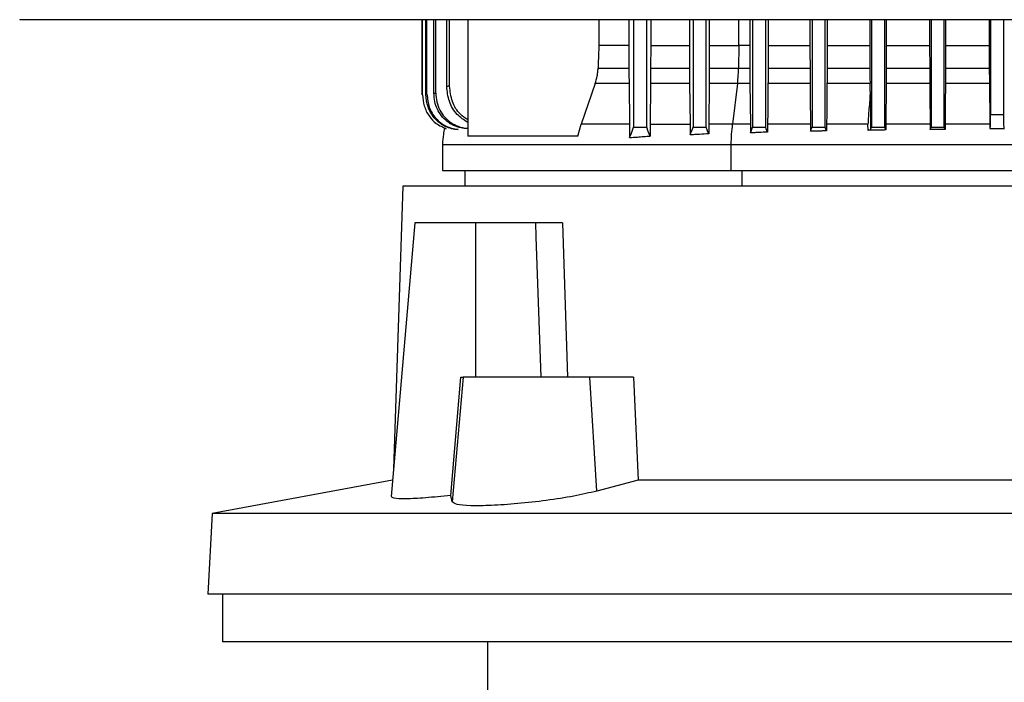
# Model space of a CAD drawing. Extents: x 0.4 to 10.6, y 0.4 to 8.1.
# Drawn here: x 7.2 to 7.4, y 3.7 to 3.8 of the extents above; entities that cross this region are included whole.
import ezdxf

# ---------------------------------------------------------------- set-up
doc = ezdxf.new("R2010")
doc.units = 0
doc.linetypes.add('SLD-SOLID', pattern=[0])
doc.layers.get('0').update_dxf_attribs({"linetype": 'CONTINUOUS'})

msp = doc.modelspace()

# ---------------------------------------------------------------- linework, layer by layer
at = {"color": 7, "linetype": 'SLD-SOLID'}
for p, q in [((7.18423, 3.78223), (7.18423, 3.78218)), ((7.25615, 3.76876), (7.25615, 3.78218)), ((7.25621, 3.76877), (7.25621, 3.78218)), ((7.2568, 3.76886), (7.2568, 3.78218)), ((7.25699, 3.76888), (7.25699, 3.78218)), ((7.25822, 3.76906), (7.25822, 3.78218)), ((7.25855, 3.7691), (7.25855, 3.78218)), ((7.26052, 3.77027), (7.26052, 3.78218)), ((7.26102, 3.77032), (7.26102, 3.78218)), ((7.26426, 3.78218), (7.26426, 3.76137)), ((7.28769, 3.78218), (7.28769, 3.77757)), ((7.29306, 3.78218), (7.29306, 3.77757)), ((7.29388, 3.78218), (7.29388, 3.76298)), ((7.29624, 3.76298), (7.29624, 3.78218)), ((7.29695, 3.78218), (7.29695, 3.77757)), ((7.30389, 3.78218), (7.30389, 3.77757)), ((7.30451, 3.78218), (7.30451, 3.76298)), ((7.30687, 3.76298), (7.30687, 3.78218)), ((7.30741, 3.78218), (7.30741, 3.77757)), ((7.31466, 3.78218), (7.31466, 3.77757)), ((7.31514, 3.78218), (7.31514, 3.76298)), ((7.3175, 3.76298), (7.3175, 3.78218)), ((7.31792, 3.78218), (7.31792, 3.77757)), ((7.3254, 3.78218), (7.3254, 3.77757)), ((7.32577, 3.78218), (7.32577, 3.76298)), ((7.32813, 3.76298), (7.32813, 3.78218)), ((7.32846, 3.78218), (7.32846, 3.77757)), ((7.33611, 3.78218), (7.33611, 3.77757)), ((7.3364, 3.78218), (7.3364, 3.76298)), ((7.33876, 3.76298), (7.33876, 3.78218)), ((7.33903, 3.78218), (7.33903, 3.77757)), ((7.34678, 3.78218), (7.34678, 3.77757)), ((7.34703, 3.78218), (7.34703, 3.76298)), ((7.34939, 3.76298), (7.34939, 3.78218)), ((7.34963, 3.78218), (7.34963, 3.77757)), ((7.35743, 3.78218), (7.35743, 3.77757)), ((7.35766, 3.78218), (7.35766, 3.76529)), ((7.36002, 3.76529), (7.36002, 3.78218)), ((7.29306, 3.77757), (7.28769, 3.77757)), ((7.29695, 3.77757), (7.29694, 3.77356)), ((7.29695, 3.77757), (7.30389, 3.77757)), ((7.31269, 3.77757), (7.31264, 3.77356)), ((7.31466, 3.77757), (7.31269, 3.77757)), ((7.31792, 3.77757), (7.3254, 3.77757)), ((7.32846, 3.77757), (7.32846, 3.77356)), ((7.32846, 3.77757), (7.33611, 3.77757)), ((7.33611, 3.77757), (7.33611, 3.77356)), ((7.33903, 3.77757), (7.33903, 3.77356)), ((7.33903, 3.77757), (7.34678, 3.77757)), ((7.34678, 3.77757), (7.34679, 3.77356)), ((7.34963, 3.77757), (7.34962, 3.77356)), ((7.34963, 3.77757), (7.35743, 3.77757)), ((7.35743, 3.77757), (7.35744, 3.77356)), ((7.28755, 3.77356), (7.29306, 3.77356)), ((7.29694, 3.77356), (7.30389, 3.77356)), ((7.30741, 3.77356), (7.31264, 3.77356)), ((7.31264, 3.77356), (7.31467, 3.77356)), ((7.31792, 3.77356), (7.32541, 3.77356)), ((7.32846, 3.77356), (7.33611, 3.77356)), ((7.33903, 3.77356), (7.34679, 3.77356)), ((7.34962, 3.77356), (7.35744, 3.77356)), ((7.28702, 3.77077), (7.2845, 3.76351)), ((7.29308, 3.77077), (7.28702, 3.77077)), ((7.29308, 3.77077), (7.29317, 3.76351)), ((7.29692, 3.77077), (7.29684, 3.76351)), ((7.30391, 3.77077), (7.29692, 3.77077)), ((7.30391, 3.77077), (7.30399, 3.76351)), ((7.3074, 3.77077), (7.30732, 3.76351)), ((7.31246, 3.77077), (7.3074, 3.77077)), ((7.31246, 3.77077), (7.31159, 3.76351)), ((7.31468, 3.77077), (7.31246, 3.77077)), ((7.31468, 3.77077), (7.31476, 3.76351)), ((7.32542, 3.77077), (7.3179, 3.77077)), ((7.33613, 3.77077), (7.32844, 3.77077)), ((7.33614, 3.76938), (7.33613, 3.77077)), ((7.33901, 3.77077), (7.33895, 3.76351)), ((7.3468, 3.77077), (7.33901, 3.77077)), ((7.35745, 3.77077), (7.34961, 3.77077)), ((7.35745, 3.77077), (7.35751, 3.76381)), ((7.25615, 3.76876), (7.25621, 3.76877)), ((7.2568, 3.76886), (7.25699, 3.76888)), ((7.25822, 3.76906), (7.25855, 3.7691)), ((7.35766, 3.76529), (7.36002, 3.76529)), ((7.28394, 3.76137), (7.2845, 3.76351)), ((7.29684, 3.76351), (7.30399, 3.76351)), ((7.30732, 3.76351), (7.30731, 3.76181)), ((7.31476, 3.76351), (7.31477, 3.76199)), ((7.31783, 3.76351), (7.31782, 3.76212)), ((7.32549, 3.76351), (7.3255, 3.76226)), ((7.32838, 3.76351), (7.32837, 3.76235)), ((7.33577, 3.76243), (7.33575, 3.76351)), ((7.33895, 3.76351), (7.33894, 3.7625)), ((7.34687, 3.76351), (7.34687, 3.76256)), ((7.34687, 3.76256), (7.34703, 3.76298)), ((7.34955, 3.76351), (7.34954, 3.76258)), ((7.28394, 3.76137), (7.26426, 3.76137)), ((7.25975, 3.75993), (7.25975, 3.75528)), ((7.31133, 3.75528), (7.31133, 3.75993)), ((7.26376, 3.75528), (7.26376, 3.75248)), ((7.2527, 3.75248), (7.251, 3.70194)), ((7.47159, 3.75248), (7.2527, 3.75248)), ((7.25484, 3.74592), (7.25057, 3.69707)), ((7.26569, 3.74592), (7.25484, 3.74592)), ((7.26569, 3.71836), (7.26569, 3.74592)), ((7.27636, 3.74592), (7.26569, 3.74592)), ((7.27636, 3.74592), (7.27645, 3.7434)), ((7.28121, 3.74592), (7.2821, 3.71836)), ((7.27645, 3.7434), (7.27734, 3.71836)), ((7.26122, 3.69726), (7.26301, 3.71836)), ((7.26346, 3.71836), (7.26151, 3.69609)), ((7.26301, 3.71836), (7.26346, 3.71836)), ((7.28607, 3.71836), (7.26346, 3.71836)), ((7.28733, 3.69804), (7.28607, 3.71836)), ((7.29388, 3.71836), (7.28607, 3.71836)), ((7.29388, 3.71836), (7.29472, 3.69998)), ((7.25082, 3.69996), (7.21862, 3.69405)), ((7.29472, 3.69998), (7.28733, 3.69804)), ((7.42957, 3.69998), (7.29472, 3.69998)), ((7.26151, 3.69609), (7.26122, 3.69726)), ((7.21862, 3.69405), (7.21786, 3.67964)), ((7.50567, 3.69405), (7.21862, 3.69405)), ((7.50643, 3.67964), (7.21786, 3.67964)), ((7.22048, 3.67964), (7.22048, 3.67111)), ((7.36214, 3.67111), (7.22048, 3.67111)), ((7.26779, 3.67111), (7.26779, 3.65668))]:
    msp.add_line(p, q, dxfattribs=at)
at = {"color": 8, "linetype": 'SLD-SOLID'}
for p, q in [((7.31269, 3.77757), (7.31269, 3.78218)), ((7.35752, 3.76351), (7.34955, 3.76351)), ((7.31326, 3.75248), (7.31326, 3.75528))]:
    msp.add_line(p, q, dxfattribs=at)
at = {"color": 7, "linetype": 'SLD-SOLID', "flags": 128}
for points in [[(7.28769, 3.77757), (7.28762, 3.77556), (7.28758, 3.77456), (7.28755, 3.77356)], [(7.29306, 3.77757), (7.29306, 3.77556), (7.29306, 3.77456), (7.29306, 3.77356)], [(7.30389, 3.77757), (7.30389, 3.77556), (7.30389, 3.77456), (7.30389, 3.77356)], [(7.30741, 3.77757), (7.30741, 3.77556), (7.30741, 3.77456), (7.30741, 3.77356)], [(7.31466, 3.77757), (7.31466, 3.77643), (7.31467, 3.77528), (7.31467, 3.77356)], [(7.31792, 3.77757), (7.31792, 3.77556), (7.31792, 3.77456), (7.31792, 3.77356)], [(7.3254, 3.77757), (7.3254, 3.77556), (7.32541, 3.77456), (7.32541, 3.77356)], [(7.32844, 3.77077), (7.32841, 3.76714), (7.32839, 3.76533), (7.32838, 3.76351)], [(7.3468, 3.77077), (7.34683, 3.76714), (7.34685, 3.76533), (7.34687, 3.76351)], [(7.34961, 3.77077), (7.34958, 3.76714), (7.34955, 3.76351)], [(7.29319, 3.76114), (7.2935, 3.76196), (7.29369, 3.76247), (7.29388, 3.76298)], [(7.29683, 3.76142), (7.29652, 3.76224), (7.29624, 3.76298)], [(7.304, 3.76162), (7.30413, 3.76197), (7.30427, 3.76233), (7.30451, 3.76298)], [(7.30731, 3.76181), (7.30718, 3.76217), (7.30704, 3.76252), (7.30687, 3.76298)], [(7.31477, 3.76199), (7.31489, 3.7623), (7.31501, 3.76264), (7.31514, 3.76298)], [(7.31782, 3.76212), (7.31771, 3.76243), (7.3176, 3.7627), (7.3175, 3.76298)], [(7.3255, 3.76226), (7.32561, 3.76254), (7.32569, 3.76276), (7.32577, 3.76298)], [(7.32837, 3.76235), (7.32825, 3.76266), (7.32813, 3.76298)], [(7.33624, 3.76256), (7.3363, 3.76272), (7.3364, 3.76298)], [(7.33894, 3.7625), (7.33888, 3.76265), (7.33882, 3.76282), (7.33876, 3.76298)], [(7.34954, 3.76258), (7.34949, 3.76271), (7.34944, 3.76285), (7.34939, 3.76298)]]:
    msp.add_lwpolyline(points, dxfattribs=at)
at = {"color": 7, "linetype": 'SLD-SOLID'}
for points, knots in [([(7.52982, 3.78218), (7.51711, 3.78218), (7.49163, 3.78218), (7.45304, 3.78218), (7.41419, 3.78218), (7.37517, 3.78218), (7.33633, 3.78218), (7.29778, 3.78218), (7.25963, 3.78218), (7.22174, 3.78218), (7.19672, 3.78218), (7.18423, 3.78218)], [0, 0, 0, 0, 0.111407, 0.22326, 0.335435, 0.447801, 0.560228, 0.67058, 0.78074, 0.890587, 1, 1, 1, 1]), ([(7.30741, 3.77757), (7.30839, 3.77757), (7.31012, 3.77757), (7.31191, 3.77757), (7.31269, 3.77757)], [0, 0, 0, 0, 0.559993, 1, 1, 1, 1]), ([(7.28702, 3.77077), (7.28716, 3.77122), (7.28736, 3.7719), (7.28751, 3.77284), (7.28753, 3.77332), (7.28755, 3.77356)], [0, 0, 0, 0, 0.494146, 0.746309, 1, 1, 1, 1]), ([(7.29306, 3.77356), (7.29306, 3.77332), (7.29306, 3.77273), (7.29307, 3.77179), (7.29308, 3.77111), (7.29308, 3.77077)], [0, 0, 0, 0, 0.248291, 0.621661, 1, 1, 1, 1]), ([(7.29694, 3.77356), (7.29694, 3.77332), (7.29694, 3.77285), (7.29694, 3.77191), (7.29693, 3.77123), (7.29692, 3.77077)], [0, 0, 0, 0, 0.249324, 0.498644, 1, 1, 1, 1]), ([(7.30389, 3.77356), (7.30389, 3.77332), (7.30389, 3.77285), (7.3039, 3.77191), (7.3039, 3.77123), (7.30391, 3.77077)], [0, 0, 0, 0, 0.2494394, 0.4989032, 1, 1, 1, 1]), ([(7.30741, 3.77356), (7.30741, 3.77332), (7.30741, 3.77285), (7.30741, 3.77191), (7.3074, 3.77123), (7.3074, 3.77077)], [0, 0, 0, 0, 0.249995, 0.500003, 1, 1, 1, 1]), ([(7.31246, 3.77077), (7.31252, 3.77128), (7.31261, 3.7722), (7.31263, 3.77314), (7.31264, 3.77356)], [0, 0, 0, 0, 0.559444, 1, 1, 1, 1]), ([(7.31467, 3.77356), (7.31467, 3.77314), (7.31467, 3.77246), (7.31468, 3.77153), (7.31468, 3.77102), (7.31468, 3.77077)], [0, 0, 0, 0, 0.44544, 0.722037, 1, 1, 1, 1]), ([(7.31792, 3.77356), (7.31792, 3.77332), (7.31792, 3.77285), (7.31791, 3.77191), (7.31791, 3.77123), (7.3179, 3.77077)], [0, 0, 0, 0, 0.250417, 0.500813, 1, 1, 1, 1]), ([(7.32541, 3.77356), (7.32541, 3.77332), (7.32541, 3.77285), (7.32541, 3.77191), (7.32542, 3.77123), (7.32542, 3.77077)], [0, 0, 0, 0, 0.25045, 0.500891, 1, 1, 1, 1]), ([(7.32846, 3.77356), (7.32846, 3.77332), (7.32846, 3.77285), (7.32845, 3.77191), (7.32845, 3.77123), (7.32844, 3.77077)], [0, 0, 0, 0, 0.250668, 0.501323, 1, 1, 1, 1]), ([(7.33611, 3.77356), (7.33611, 3.77332), (7.33611, 3.77285), (7.33612, 3.77191), (7.33612, 3.77123), (7.33613, 3.77077)], [0, 0, 0, 0, 0.250687, 0.501351, 1, 1, 1, 1]), ([(7.33903, 3.77356), (7.33903, 3.77332), (7.33903, 3.77285), (7.33902, 3.77192), (7.33902, 3.77123), (7.33901, 3.77077)], [0, 0, 0, 0, 0.2508, 0.501608, 1, 1, 1, 1]), ([(7.34679, 3.77356), (7.34679, 3.77332), (7.34679, 3.77285), (7.34679, 3.77192), (7.3468, 3.77123), (7.3468, 3.77077)], [0, 0, 0, 0, 0.2508096, 0.5016226, 1, 1, 1, 1]), ([(7.34962, 3.77356), (7.34962, 3.77332), (7.34962, 3.77285), (7.34962, 3.77192), (7.34961, 3.77123), (7.34961, 3.77077)], [0, 0, 0, 0, 0.250862, 0.501759, 1, 1, 1, 1]), ([(7.35744, 3.77356), (7.35744, 3.77332), (7.35744, 3.77285), (7.35744, 3.77192), (7.35745, 3.77123), (7.35745, 3.77077)], [0, 0, 0, 0, 0.250865, 0.501763, 1, 1, 1, 1]), ([(7.26102, 3.77032), (7.26094, 3.77031), (7.26076, 3.7703), (7.2606, 3.77028), (7.26052, 3.77027)], [0, 0, 0, 0, 0.498892, 1, 1, 1, 1]), ([(7.26426, 3.76384), (7.2636, 3.76428), (7.26217, 3.76523), (7.2608, 3.76757), (7.26061, 3.76937), (7.26052, 3.77027)], [0, 0, 0, 0, 0.305774, 0.654542, 1, 1, 1, 1]), ([(7.26426, 3.76434), (7.26381, 3.76464), (7.26259, 3.76543), (7.26133, 3.76758), (7.26113, 3.7694), (7.26102, 3.77032)], [0, 0, 0, 0, 0.229457, 0.610404, 1, 1, 1, 1]), ([(7.3179, 3.77077), (7.31789, 3.76956), (7.31787, 3.76714), (7.31785, 3.76472), (7.31783, 3.76351)], [0, 0, 0, 0, 0.499997, 1, 1, 1, 1]), ([(7.32542, 3.77077), (7.32543, 3.76956), (7.32545, 3.76775), (7.32547, 3.76533), (7.32548, 3.76412), (7.32549, 3.76351)], [0, 0, 0, 0, 0.500004, 0.749998, 1, 1, 1, 1]), ([(7.33614, 3.76938), (7.33613, 3.76886), (7.33611, 3.76783), (7.33588, 3.76587), (7.3358, 3.76443), (7.33575, 3.76351)], [0, 0, 0, 0, 0.2644438, 0.5286655, 1, 1, 1, 1]), ([(7.33614, 3.76938), (7.33616, 3.76834), (7.33621, 3.76626), (7.33623, 3.7638), (7.33624, 3.76256)], [0, 0, 0, 0, 0.496874, 1, 1, 1, 1]), ([(7.25621, 3.76877), (7.25626, 3.7681), (7.25638, 3.76677), (7.25728, 3.765), (7.25862, 3.76352), (7.25981, 3.763), (7.26043, 3.76273)], [0, 0, 0, 0, 0.252741, 0.508841, 0.742472, 1, 1, 1, 1]), ([(7.26196, 3.76261), (7.26158, 3.76269), (7.26084, 3.76283), (7.25953, 3.76346), (7.25815, 3.76466), (7.25702, 3.7666), (7.25687, 3.7681), (7.2568, 3.76886)], [0, 0, 0, 0, 0.131663, 0.257378, 0.49061, 0.7447, 1, 1, 1, 1]), ([(7.25699, 3.76888), (7.25707, 3.7681), (7.25723, 3.76653), (7.25848, 3.7645), (7.26032, 3.76302), (7.2618, 3.76274), (7.26254, 3.76261)], [0, 0, 0, 0, 0.2533817, 0.511133, 0.7581306, 1, 1, 1, 1]), ([(7.26426, 3.76278), (7.26423, 3.76278), (7.26384, 3.76271), (7.26296, 3.76287), (7.26174, 3.76324), (7.26054, 3.76399), (7.25955, 3.76499), (7.2588, 3.76622), (7.25831, 3.76759), (7.25825, 3.76857), (7.25822, 3.76906)], [0, 0, 0, 0, 0.011189, 0.121286, 0.269856, 0.406012, 0.554572, 0.699564, 0.849544, 1, 1, 1, 1]), ([(7.25855, 3.7691), (7.25858, 3.76857), (7.25866, 3.76752), (7.25923, 3.76605), (7.26011, 3.76476), (7.26124, 3.76377), (7.26259, 3.76311), (7.26363, 3.7628), (7.26421, 3.76284), (7.26426, 3.76284)], [0, 0, 0, 0, 0.168481, 0.337764, 0.498392, 0.665663, 0.812644, 0.982466, 1, 1, 1, 1]), ([(7.35751, 3.76381), (7.35752, 3.7636), (7.35753, 3.76318), (7.35755, 3.76282), (7.35758, 3.76273), (7.35761, 3.7629), (7.35763, 3.76332), (7.35765, 3.76394), (7.35766, 3.76463), (7.35766, 3.7651), (7.35766, 3.76529)], [0, 0, 0, 0, 0.133284, 0.266821, 0.39426, 0.517287, 0.641039, 0.769914, 0.906658, 1, 1, 1, 1]), ([(7.3601, 3.76279), (7.3601, 3.76278), (7.36009, 3.76274), (7.36007, 3.76292), (7.36005, 3.76331), (7.36003, 3.76394), (7.36002, 3.76463), (7.36002, 3.7651), (7.36002, 3.76529)], [0, 0, 0, 0, 0.0364754, 0.2321696, 0.4290164, 0.6340111, 0.8515252, 1, 1, 1, 1]), ([(7.26014, 3.76282), (7.26006, 3.76247), (7.25984, 3.76151), (7.25978, 3.76054), (7.25975, 3.75993)], [0, 0, 0, 0, 0.375521, 1, 1, 1, 1]), ([(7.26254, 3.76261), (7.26249, 3.76261), (7.26238, 3.7626), (7.26218, 3.76261), (7.26204, 3.76261), (7.26196, 3.76261)], [0, 0, 0, 0, 0.267104, 0.534208, 1, 1, 1, 1]), ([(7.29317, 3.76351), (7.29166, 3.76351), (7.28863, 3.76351), (7.28588, 3.76351), (7.2845, 3.76351)], [0, 0, 0, 0, 0.5, 1, 1, 1, 1]), ([(7.29317, 3.76351), (7.29317, 3.76312), (7.29318, 3.76235), (7.29319, 3.76154), (7.29319, 3.76114)], [0, 0, 0, 0, 0.49767, 1, 1, 1, 1]), ([(7.29684, 3.76351), (7.29684, 3.76317), (7.29683, 3.76248), (7.29683, 3.76177), (7.29683, 3.76142)], [0, 0, 0, 0, 0.498481, 1, 1, 1, 1]), ([(7.30399, 3.76351), (7.30399, 3.7632), (7.304, 3.76258), (7.304, 3.76194), (7.304, 3.76162)], [0, 0, 0, 0, 0.49876, 1, 1, 1, 1]), ([(7.30451, 3.76298), (7.30483, 3.76298), (7.30561, 3.76298), (7.3064, 3.76298), (7.30687, 3.76298)], [0, 0, 0, 0, 0.403109, 1, 1, 1, 1]), ([(7.31159, 3.76351), (7.31087, 3.76351), (7.30943, 3.76351), (7.30803, 3.76351), (7.30732, 3.76351)], [0, 0, 0, 0, 0.500002, 1, 1, 1, 1]), ([(7.31133, 3.75993), (7.31135, 3.76054), (7.31139, 3.76174), (7.31152, 3.76292), (7.31159, 3.76351)], [0, 0, 0, 0, 0.50053, 1, 1, 1, 1]), ([(7.31476, 3.76351), (7.31422, 3.76351), (7.31316, 3.76351), (7.31211, 3.76351), (7.31159, 3.76351)], [0, 0, 0, 0, 0.500003, 1, 1, 1, 1]), ([(7.31514, 3.76298), (7.31542, 3.76298), (7.31621, 3.76298), (7.317, 3.76298), (7.3175, 3.76298)], [0, 0, 0, 0, 0.3579424, 1, 1, 1, 1]), ([(7.32549, 3.76351), (7.3242, 3.76351), (7.32161, 3.76351), (7.31909, 3.76351), (7.31783, 3.76351)], [0, 0, 0, 0, 0.5000004, 1, 1, 1, 1]), ([(7.32837, 3.76235), (7.32812, 3.76234), (7.32763, 3.76232), (7.32668, 3.76229), (7.32597, 3.76227), (7.3255, 3.76226)], [0, 0, 0, 0, 0.254972, 0.509945, 1, 1, 1, 1]), ([(7.32577, 3.76298), (7.32603, 3.76298), (7.32655, 3.76298), (7.32734, 3.76298), (7.32787, 3.76298), (7.32813, 3.76298)], [0, 0, 0, 0, 0.3267658, 0.6633829, 1, 1, 1, 1]), ([(7.33575, 3.76351), (7.33451, 3.76351), (7.33203, 3.76351), (7.3296, 3.76351), (7.32838, 3.76351)], [0, 0, 0, 0, 0.499998, 1, 1, 1, 1]), ([(7.33624, 3.76256), (7.33623, 3.76255), (7.33621, 3.76252), (7.33607, 3.76248), (7.33588, 3.76245), (7.33577, 3.76243)], [0, 0, 0, 0, 0.275922, 0.548674, 1, 1, 1, 1]), ([(7.33894, 3.7625), (7.33866, 3.76249), (7.33811, 3.76248), (7.33705, 3.76246), (7.33627, 3.76245), (7.33577, 3.76243)], [0, 0, 0, 0, 0.260623, 0.521251, 1, 1, 1, 1]), ([(7.3364, 3.76298), (7.33668, 3.76298), (7.33747, 3.76298), (7.33826, 3.76298), (7.33876, 3.76298)], [0, 0, 0, 0, 0.358737, 1, 1, 1, 1]), ([(7.34687, 3.76351), (7.34554, 3.76351), (7.34289, 3.76351), (7.34026, 3.76351), (7.33895, 3.76351)], [0, 0, 0, 0, 0.499997, 1, 1, 1, 1]), ([(7.34954, 3.76258), (7.3493, 3.76258), (7.34883, 3.76258), (7.34794, 3.76257), (7.34729, 3.76256), (7.34687, 3.76256)], [0, 0, 0, 0, 0.264789, 0.529579, 1, 1, 1, 1]), ([(7.34703, 3.76298), (7.34726, 3.76298), (7.34773, 3.76298), (7.34852, 3.76298), (7.34907, 3.76298), (7.34939, 3.76298)], [0, 0, 0, 0, 0.297543, 0.595069, 1, 1, 1, 1]), ([(7.29319, 3.76114), (7.29365, 3.76117), (7.29448, 3.76124), (7.29569, 3.76133), (7.29645, 3.76139), (7.29683, 3.76142)], [0, 0, 0, 0, 0.38777, 0.69385, 1, 1, 1, 1]), ([(7.30731, 3.76181), (7.30675, 3.76178), (7.30592, 3.76173), (7.30482, 3.76167), (7.30427, 3.76164), (7.304, 3.76162)], [0, 0, 0, 0, 0.499897, 0.749937, 1, 1, 1, 1]), ([(7.31782, 3.76212), (7.31731, 3.7621), (7.31654, 3.76206), (7.31553, 3.76202), (7.31502, 3.762), (7.31477, 3.76199)], [0, 0, 0, 0, 0.499926, 0.749955, 1, 1, 1, 1]), ([(7.25987, 3.75993), (7.25983, 3.75993), (7.25957, 3.75993), (7.26074, 3.75993), (7.26346, 3.75993), (7.26796, 3.75993), (7.27397, 3.75993), (7.28145, 3.75993), (7.29026, 3.75993), (7.30018, 3.75993), (7.30762, 3.75993), (7.31133, 3.75993)], [0, 0, 0, 0, 0.022042, 0.144287, 0.266531, 0.388776, 0.51102, 0.633265, 0.75551, 0.877755, 1, 1, 1, 1]), ([(7.31133, 3.75993), (7.31521, 3.75993), (7.32295, 3.75993), (7.3354, 3.75993), (7.3482, 3.75993), (7.36119, 3.75993), (7.37413, 3.75993), (7.38682, 3.75993), (7.39903, 3.75993), (7.41055, 3.75993), (7.42118, 3.75993), (7.43075, 3.75993), (7.43909, 3.75993), (7.44605, 3.75993), (7.45153, 3.75993), (7.45538, 3.75993), (7.45762, 3.75993), (7.45775, 3.75993), (7.45781, 3.75993)], [0, 0, 0, 0, 0.063212, 0.126425, 0.189637, 0.25285, 0.316062, 0.379274, 0.442487, 0.505699, 0.568911, 0.632124, 0.695336, 0.758548, 0.821761, 0.884973, 0.948185, 1, 1, 1, 1]), ([(7.25987, 3.75528), (7.25983, 3.75528), (7.25957, 3.75528), (7.26074, 3.75528), (7.26346, 3.75528), (7.26796, 3.75528), (7.27397, 3.75528), (7.28145, 3.75528), (7.29026, 3.75528), (7.30018, 3.75528), (7.30762, 3.75528), (7.31133, 3.75528)], [0, 0, 0, 0, 0.022051, 0.144285, 0.266531, 0.388784, 0.511018, 0.633266, 0.75552, 0.877753, 1, 1, 1, 1]), ([(7.31133, 3.75528), (7.31521, 3.75528), (7.32295, 3.75528), (7.3354, 3.75528), (7.3482, 3.75528), (7.36119, 3.75528), (7.37413, 3.75528), (7.38682, 3.75528), (7.39903, 3.75528), (7.41055, 3.75528), (7.42118, 3.75528), (7.43075, 3.75528), (7.43909, 3.75528), (7.44605, 3.75528), (7.45153, 3.75528), (7.45538, 3.75528), (7.45762, 3.75528), (7.45775, 3.75528), (7.45781, 3.75528)], [0, 0, 0, 0, 0.063216, 0.126423, 0.189637, 0.252854, 0.316061, 0.379274, 0.442491, 0.505697, 0.568911, 0.632128, 0.695335, 0.758548, 0.821765, 0.884971, 0.948185, 1, 1, 1, 1]), ([(7.28121, 3.74592), (7.28087, 3.74592), (7.28, 3.74592), (7.27831, 3.74592), (7.27697, 3.74592), (7.27636, 3.74592)], [0, 0, 0, 0, 0.259387, 0.665883, 1, 1, 1, 1]), ([(7.26122, 3.69726), (7.25967, 3.6971), (7.25657, 3.69678), (7.25307, 3.69662), (7.25087, 3.6967), (7.25073, 3.69695), (7.25067, 3.69706)], [0, 0, 0, 0, 0.260144, 0.5203547, 0.7789931, 1, 1, 1, 1]), ([(7.28733, 3.69804), (7.28602, 3.69773), (7.2834, 3.69712), (7.27834, 3.69633), (7.27317, 3.69575), (7.26839, 3.69543), (7.2646, 3.69538), (7.26208, 3.69559), (7.2617, 3.69593), (7.26151, 3.69609)], [0, 0, 0, 0, 0.146817, 0.293678, 0.439258, 0.582905, 0.724967, 0.866299, 1, 1, 1, 1])]:
    msp.add_open_spline(points, degree=3, knots=knots, dxfattribs=at)
for points in [[(7.29388, 3.76298), (7.29427, 3.76298), (7.29506, 3.76298), (7.29585, 3.76298), (7.29624, 3.76298)], [(7.35751, 3.76277), (7.35795, 3.76277), (7.35884, 3.76277), (7.35973, 3.76277), (7.36017, 3.76277)]]:
    msp.add_open_spline(points, degree=3, dxfattribs=at)

doc.saveas('drawing.dxf')
